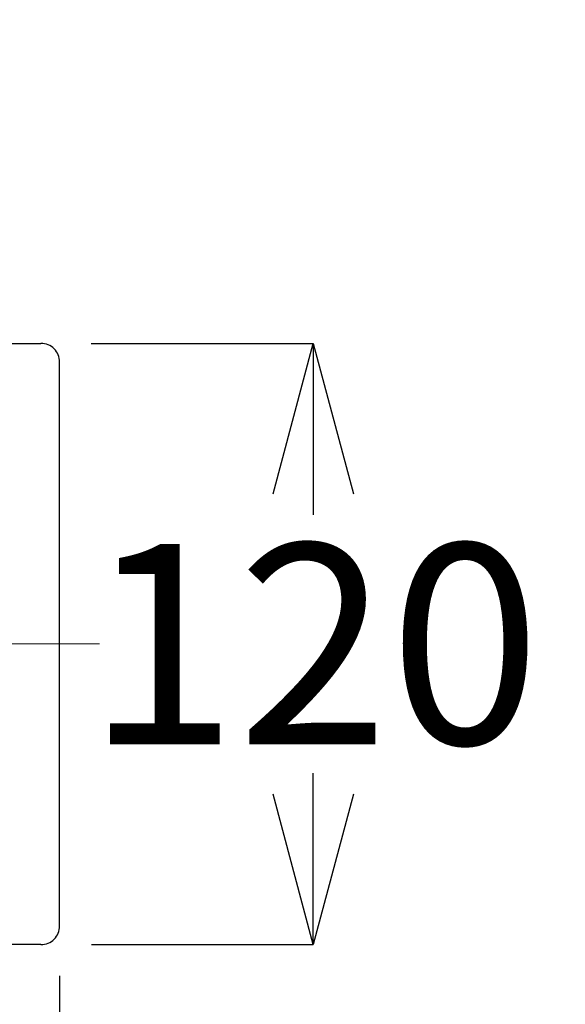
# Model space of a CAD drawing. Units: millimetres. Extents: x 190 to 9839, y 3358 to 6818.
# Drawn here: x 1787 to 1896, y 4573 to 4770 of the extents above; entities that cross this region are included whole.
import ezdxf

# ---------------------------------------------------------------- set-up
doc = ezdxf.new("R2010")
doc.units = ezdxf.units.MM
doc.linetypes.add('CENTER', pattern=[50.8, 31.75, -6.35, 6.35, -6.35])
doc.layers.add('中心線', color=2, linetype='CENTER', lineweight=5)
doc.layers.add('標註線', color=7, linetype='Continuous', lineweight=9)
doc.layers.add('繪圖線', color=7, linetype='Continuous')
doc.styles.get("Standard").update_dxf_attribs({"font": 'Microsoft JhengHei.ttf', "height": 40})
doc.dimstyles.get("Standard").update_dxf_attribs({"dimtxt": 40, "dimasz": 30, "dimexe": 0, "dimexo": 10, "dimgap": 5, "dimtad": 0, "dimtih": 1, "dimtoh": 1, "dimdec": 1, "dimdsep": 46, "dimtxsty": 'Standard', "dimblk": 'OPEN30', "dimcen": 0.09, "dimadec": 0, "dimazin": 2, "dimtfac": 1, "dimtdec": 1, "dimtofl": 0, "dimtmove": 1, "dimatfit": 3, "dimldrblk": 'OPEN30', "dimfxl": 1, "dimtolj": 1, "dimtzin": 0, "dimarcsym": 1})

# ---------------------------------------------------------------- blocks, each defined once
blk = doc.blocks.new('_Open30')
at = {"color": 0, "linetype": 'ByBlock', "lineweight": -2}
for p, q in [((-1, 0.2679), (0, 0)), ((0, 0), (-1, -0.2679)), ((0, 0), (-1, 0))]:
    blk.add_line(p, q, dxfattribs=at)
blk = doc.blocks.new('*D18')
at = {"layer": 'Defpoints', "color": 0, "transparency": 16777216}
for p in [(2005.01, 4807.82), (2005.01, 4734.18), (1735.07, 4713.41)]:
    blk.add_point(p, dxfattribs=at)
at = {"layer": '標註線', "color": 0, "lineweight": -2, "transparency": 16777216}
for p, q in [((1735.07, 4723.41), (1735.07, 4807.82)), ((1765.07, 4807.82), (1821.57, 4807.82)), ((1975.01, 4807.82), (1918.51, 4807.82)), ((2005.01, 4744.18), (2005.01, 4807.82))]:
    blk.add_line(p, q, dxfattribs=at)
at = {"layer": '標註線', "color": 0, "lineweight": -2, "transparency": 16777216, "xscale": 30, "yscale": 30, "zscale": 30, "rotation": 180}
blk.add_blockref('_Open30', (1735.07, 4807.82), dxfattribs=at)
at = {"layer": '標註線', "color": 0, "lineweight": -2, "transparency": 16777216, "xscale": 30, "yscale": 30, "zscale": 30}
blk.add_blockref('_Open30', (2005.01, 4807.82), dxfattribs=at)
at = {"layer": '標註線', "color": 0, "transparency": 16777216, "insert": (1870.04, 4807.82), "char_height": 40, "attachment_point": 5}
blk.add_mtext('\\A1;270', dxfattribs=at)
blk = doc.blocks.new('*D19')
at = {"layer": 'Defpoints', "color": 0, "transparency": 16777216}
for p in [(1791.35, 4704.94), (1791.45, 4584.93), (1845.73, 4584.93)]:
    blk.add_point(p, dxfattribs=at)
at = {"layer": '標註線', "color": 0, "lineweight": -2, "transparency": 16777216}
for p, q in [((1801.35, 4704.94), (1845.73, 4704.94)), ((1845.73, 4674.94), (1845.73, 4670.72)), ((1845.73, 4614.93), (1845.73, 4619.15)), ((1801.45, 4584.93), (1845.73, 4584.93))]:
    blk.add_line(p, q, dxfattribs=at)
at = {"layer": '標註線', "color": 0, "lineweight": -2, "transparency": 16777216, "xscale": 30, "yscale": 30, "zscale": 30}
for p, rotation in [((1845.73, 4704.94), 90), ((1845.73, 4584.93), 270)]:
    blk.add_blockref('_Open30', p, dxfattribs=dict(at, rotation=rotation))
at = {"layer": '標註線', "color": 0, "transparency": 16777216, "insert": (1845.73, 4644.93), "char_height": 40, "attachment_point": 5}
blk.add_mtext('\\A1;120', dxfattribs=at)
blk = doc.blocks.new('*D20')
at = {"layer": 'Defpoints', "color": 0, "transparency": 16777216}
for p in [(1675.07, 4588.65), (1795.07, 4588.65), (1795.07, 4525.95)]:
    blk.add_point(p, dxfattribs=at)
at = {"layer": '標註線', "color": 0, "lineweight": -2, "transparency": 16777216}
for p, q in [((1675.07, 4578.65), (1675.07, 4525.95)), ((1795.07, 4578.65), (1795.07, 4525.95)), ((1645.07, 4525.95), (1615.07, 4525.95)), ((1825.07, 4525.95), (1855.07, 4525.95))]:
    blk.add_line(p, q, dxfattribs=at)
at = {"layer": '標註線', "color": 0, "lineweight": -2, "transparency": 16777216, "xscale": 30, "yscale": 30, "zscale": 30}
blk.add_blockref('_Open30', (1675.07, 4525.95), dxfattribs=at)
at = {"layer": '標註線', "color": 0, "lineweight": -2, "transparency": 16777216, "xscale": 30, "yscale": 30, "zscale": 30, "rotation": 180}
blk.add_blockref('_Open30', (1795.07, 4525.95), dxfattribs=at)
at = {"layer": '標註線', "color": 0, "transparency": 16777216, "insert": (1735.07, 4525.95), "char_height": 40, "attachment_point": 5}
blk.add_mtext('\\A1;120', dxfattribs=at)

msp = doc.modelspace()

# ---------------------------------------------------------------- linework, layer by layer
at = {"layer": '中心線', "ltscale": 2}
msp.add_line((1666.92, 4644.94), (1803.05, 4644.94), dxfattribs=at)
at = {"layer": '繪圖線', "color": 7, "linetype": 'Continuous'}
for p, q in [((1678.78, 4704.94), (1791.35, 4704.94)), ((1795.07, 4588.65), (1795.07, 4701.22)), ((1791.35, 4584.94), (1678.78, 4584.94))]:
    msp.add_line(p, q, dxfattribs=at)
for centre, start, end in [((1791.45, 4701.32), 358.4683, 91.5317), ((1791.45, 4588.55), 268.4683, 1.5317)]:
    msp.add_arc(centre, 3.62, start, end, dxfattribs=at)

# ---------------------------------------------------------------- dimensions: what is measured, and where the dimension line sits
at = {"layer": '標註線'}
dim = msp.add_linear_dim(base=(2005.01, 4807.82), p1=(1735.07, 4713.41), p2=(2005.01, 4734.18), text='270', dimstyle='Standard', dxfattribs=at)
dim.commit()
dim.dimension.update_dxf_attribs({"geometry": '*D18', "text_midpoint": (1870.04, 4807.82)})
dim = msp.add_linear_dim(base=(1845.73, 4584.93), p1=(1791.35, 4704.94), p2=(1791.45, 4584.93), angle=90, dimstyle='Standard', dxfattribs=at)
dim.commit()
dim.dimension.update_dxf_attribs({"geometry": '*D19', "text_midpoint": (1845.73, 4644.93), "dimtype": 160})
dim = msp.add_linear_dim(base=(1795.07, 4525.95), p1=(1675.07, 4588.65), p2=(1795.07, 4588.65), dimstyle='Standard', dxfattribs=at)
dim.commit()
dim.dimension.update_dxf_attribs({"geometry": '*D20', "text_midpoint": (1735.07, 4525.95)})

doc.saveas('drawing.dxf')
